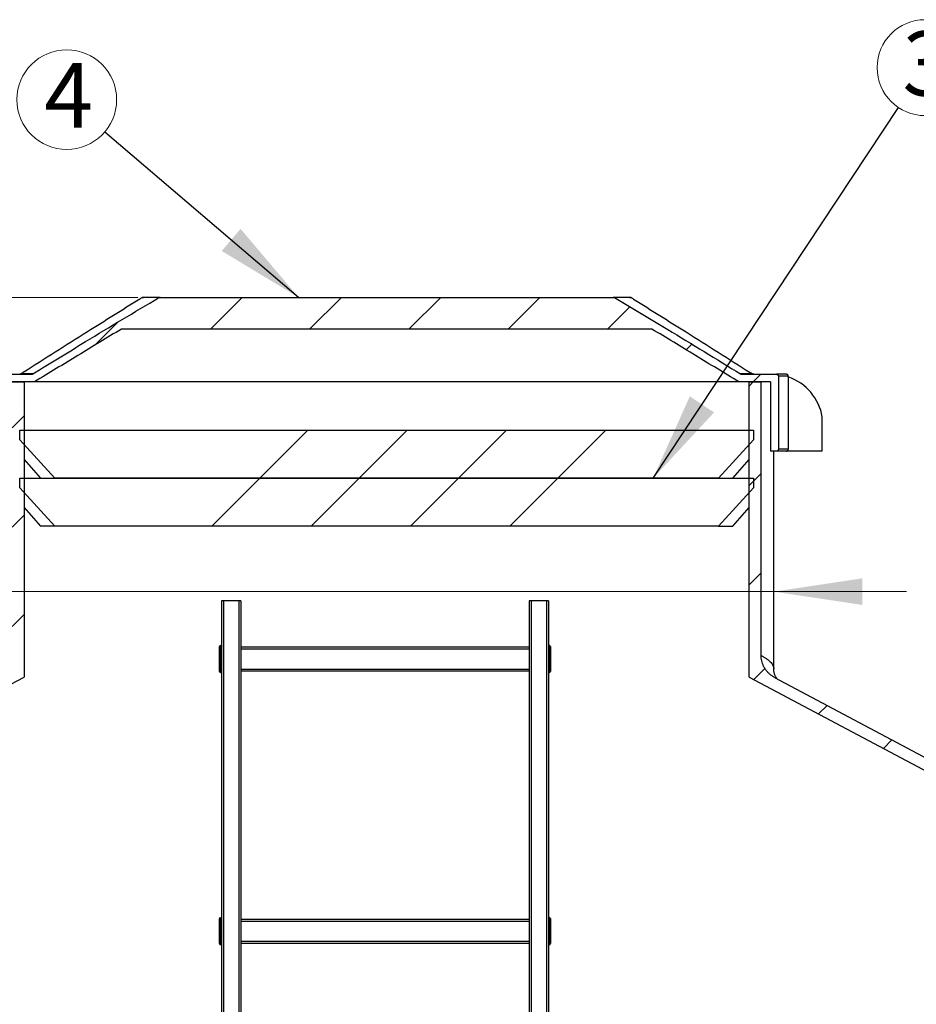
# Model space of a CAD drawing. Units: millimetres. Extents: x 50 to 2050, y 50 to 1435.
# Drawn here: x 461 to 664, y 1070 to 1292 of the extents above; entities that cross this region are included whole.
import ezdxf

# ---------------------------------------------------------------- set-up
doc = ezdxf.new("R2010")
doc.units = ezdxf.units.MM
doc.header["$LTSCALE"] = 5
doc.linetypes.add('SLD-Solid', pattern=[0])
doc.styles.add('SLDTEXTSTYLE0', font='arial.ttf', dxfattribs={"width": 0.948})
doc.styles.get("Standard").update_dxf_attribs({"font": 'arial.ttf'})
doc.dimstyles.new('SLDDIMSTYLE1', dxfattribs={"dimtxt": 17.5, "dimasz": 20, "dimexe": 0, "dimexo": 0.0625, "dimgap": 4.375, "dimtad": 1, "dimdec": 0, "dimlfac": 4.6, "dimrnd": 1e-09, "dimzin": 12, "dimdsep": 46, "dimtxsty": 'SLDTEXTSTYLE0', "dimsah": 1, "dimcen": 0.09, "dimadec": 0, "dimazin": 3, "dimtfac": 1, "dimtdec": 3, "dimtmove": 0, "dimatfit": 0, "dimfxl": 1, "dimfrac": 2, "dimtolj": 1, "dimtzin": 12, "dimarcsym": 0})
doc.dimstyles.new('SLDDIMSTYLE2', dxfattribs={"dimtxt": 17.5, "dimasz": 20, "dimexe": 0, "dimexo": 0.0625, "dimgap": 4.375, "dimtad": 1, "dimdec": 0, "dimlfac": 4.6, "dimrnd": 1e-09, "dimzin": 12, "dimdsep": 46, "dimtxsty": 'SLDTEXTSTYLE0', "dimsah": 1, "dimcen": 0.09, "dimadec": 0, "dimazin": 3, "dimtfac": 1, "dimtdec": 3, "dimtofl": 0, "dimtmove": 0, "dimatfit": 3, "dimfxl": 1, "dimfrac": 2, "dimtolj": 1, "dimtzin": 12, "dimarcsym": 0})
doc.dimstyles.new('SLDDIMSTYLE3', dxfattribs={"dimtxt": 0.18, "dimasz": 20, "dimexe": 0, "dimexo": 0.0625, "dimgap": 0, "dimtad": 0, "dimtih": 1, "dimtoh": 1, "dimdec": 0, "dimrnd": 1e-09, "dimzin": 0, "dimdsep": 46, "dimtxsty": 'Standard', "dimsah": 1, "dimcen": 0.09, "dimadec": 0, "dimazin": 0, "dimtfac": 20, "dimtdec": 0, "dimtofl": 0, "dimtmove": 0, "dimatfit": 3, "dimfxl": 1, "dimfrac": 2, "dimtolj": 1, "dimtzin": 0, "dimarcsym": 0})

# ---------------------------------------------------------------- blocks, each defined once
blk = doc.blocks.new('_D_1')
at = {"color": 7, "linetype": 'SLD-Solid', "lineweight": 0, "transparency": 16777216}
for p, q in [((456.5, 1163.22), (369.13, 1163.22)), ((631.52, 1163.22), (456.5, 1163.22)), ((631.52, 1163.22), (661.52, 1163.22))]:
    blk.add_line(p, q, dxfattribs=at)
at = {"color": 7, "linetype": 'SLD-Solid', "lineweight": 18, "transparency": 16777216}
for points in [[(456.5, 1163.22), (436.5, 1166.22), (436.5, 1160.22)], [(631.52, 1163.22), (651.52, 1160.22), (651.52, 1166.22)]]:
    blk.add_solid(points, dxfattribs=at)
at = {"color": 7, "linetype": 'SLD-Solid', "lineweight": 18, "transparency": 16777216, "char_height": 17.5, "attachment_point": 1, "style": 'SLDTEXTSTYLE0'}
for s, insert in [('%%c', (369.13, 1185.78)), ('805', (394.65, 1185.83))]:
    blk.add_mtext(s, dxfattribs=dict(at, insert=insert))
blk = doc.blocks.new('_D_2')
at = {"color": 7, "linetype": 'SLD-Solid', "lineweight": 0, "transparency": 16777216}
for p, q in [((487.78, 1229.74), (275.51, 1229.74)), ((280.51, 1229.74), (280.51, 562.78)), ((327.51, 562.78), (275.51, 562.78))]:
    blk.add_line(p, q, dxfattribs=at)
at = {"color": 7, "linetype": 'SLD-Solid', "lineweight": 18, "transparency": 16777216}
for points in [[(280.51, 1229.74), (277.51, 1209.74), (283.51, 1209.74)], [(280.51, 562.78), (283.51, 582.78), (277.51, 582.78)]]:
    blk.add_solid(points, dxfattribs=at)
at = {"color": 7, "linetype": 'SLD-Solid', "lineweight": 18, "transparency": 16777216, "insert": (257.95, 869.52), "char_height": 17.5, "attachment_point": 1, "rotation": 90, "style": 'SLDTEXTSTYLE0'}
blk.add_mtext('3100', dxfattribs=at)
blk = doc.blocks.new('SW_NOTE_0_1')
at = {"color": 0, "linetype": 'SLD-Solid', "lineweight": 0}
blk.add_circle((-8.58, 7.32), 11.27, dxfattribs=at)
at = {"color": 0, "linetype": 'Continuous', "lineweight": 0, "insert": (-8.18, 15.57), "char_height": 14.55, "attachment_point": 2, "style": 'SLDTEXTSTYLE0'}
blk.add_mtext('4', dxfattribs=at)
blk = doc.blocks.new('SW_NOTE_0_2')
at = {"color": 0, "linetype": 'SLD-Solid', "lineweight": 0}
blk.add_circle((5.99, 9.04), 10.84, dxfattribs=at)
at = {"color": 0, "linetype": 'Continuous', "lineweight": 0, "insert": (6.39, 17.26), "char_height": 14.55, "attachment_point": 2, "style": 'SLDTEXTSTYLE0'}
blk.add_mtext('3', dxfattribs=at)

msp = doc.modelspace()

# ---------------------------------------------------------------- hatches: boundary and pattern name
at = {"linetype": 'SLD-Solid', "lineweight": 18}
h = msp.add_hatch(dxfattribs=at)
h.set_pattern_fill('ANSI31', scale=5, style=0)
edge = h.paths.add_edge_path(flags=0)
edge.add_spline(control_points=[(624.27, 1212.35), (624.25, 1212.35), (624.23, 1212.35), (624.21, 1212.35), (624.18, 1212.35), (624.16, 1212.36), (624.14, 1212.36), (624.1, 1212.38), (624.06, 1212.39), (624.03, 1212.42)], knot_values=[0, 0, 0, 0, 0.000298, 0.000298, 0.000298, 0.000591, 0.000591, 0.000591, 0.001179, 0.001179, 0.001179, 0.001179], weights=[1, 1, 1, 1, 1, 1, 1, 1, 1, 1], degree=3, periodic=0)
edge.add_spline(control_points=[(624.03, 1212.42), (621.29, 1214.11), (618.54, 1215.79), (615.79, 1217.47), (613.05, 1219.15), (610.29, 1220.83), (607.54, 1222.49), (603.54, 1224.91), (599.53, 1227.3), (595.5, 1229.67)], knot_values=[0, 0, 0, 0, 0.044443, 0.044443, 0.044443, 0.088886, 0.088886, 0.088886, 0.153346, 0.153346, 0.153346, 0.153346], weights=[1, 1, 1, 1, 1, 1, 1, 1, 1, 1], degree=3, periodic=0)
edge.add_spline(control_points=[(595.5, 1229.67), (595.48, 1229.69), (595.45, 1229.7), (595.42, 1229.71), (595.39, 1229.72), (595.36, 1229.73), (595.33, 1229.73), (595.31, 1229.74), (595.28, 1229.74), (595.25, 1229.74)], knot_values=[0, 0, 0, 0, 0.000425, 0.000425, 0.000425, 0.000837, 0.000837, 0.000837, 0.001229, 0.001229, 0.001229, 0.001229], weights=[1, 1, 1, 1, 1, 1, 1, 1, 1, 1], degree=3, periodic=0)
edge.add_line((595.25, 1229.74), (492.78, 1229.74))
edge.add_spline(control_points=[(492.78, 1229.74), (492.74, 1229.74), (492.71, 1229.74), (492.68, 1229.73), (492.65, 1229.72), (492.62, 1229.72), (492.59, 1229.71), (492.57, 1229.7), (492.54, 1229.68), (492.52, 1229.67)], knot_values=[0, 0, 0, 0, 0.000433, 0.000433, 0.000433, 0.000852, 0.000852, 0.000852, 0.001229, 0.001229, 0.001229, 0.001229], weights=[1, 1, 1, 1, 1, 1, 1, 1, 1, 1], degree=3, periodic=0)
edge.add_spline(control_points=[(492.52, 1229.67), (489.74, 1228.04), (486.98, 1226.39), (484.21, 1224.73), (481.45, 1223.08), (478.7, 1221.41), (475.95, 1219.74), (471.95, 1217.31), (467.97, 1214.87), (464, 1212.42)], knot_values=[0, 0, 0, 0, 0.044445, 0.044445, 0.044445, 0.088887, 0.088887, 0.088887, 0.153345, 0.153345, 0.153345, 0.153345], weights=[1, 1, 1, 1, 1, 1, 1, 1, 1, 1], degree=3, periodic=0)
edge.add_spline(control_points=[(464, 1212.42), (463.97, 1212.4), (463.94, 1212.38), (463.91, 1212.37), (463.88, 1212.36), (463.86, 1212.36), (463.83, 1212.35), (463.81, 1212.35), (463.78, 1212.35), (463.75, 1212.35)], knot_values=[0, 0, 0, 0, 0.000464, 0.000464, 0.000464, 0.000818, 0.000818, 0.000818, 0.001174, 0.001174, 0.001174, 0.001174], weights=[1, 1, 1, 1, 1, 1, 1, 1, 1, 1], degree=3, periodic=0)
edge.add_line((463.75, 1212.35), (455.9, 1212.35))
edge.add_spline(control_points=[(455.9, 1212.35), (455.87, 1212.35), (455.83, 1212.34), (455.79, 1212.33), (455.74, 1212.32), (455.7, 1212.3), (455.66, 1212.27), (455.62, 1212.25), (455.58, 1212.22), (455.55, 1212.18), (455.52, 1212.14), (455.5, 1212.1), (455.48, 1212.05), (455.46, 1212.01), (455.46, 1211.96), (455.46, 1211.91)], knot_values=[0, 0, 0, 0, 0.000516, 0.000516, 0.000516, 0.001204, 0.001204, 0.001204, 0.001872, 0.001872, 0.001872, 0.002532, 0.002532, 0.002532, 0.003193, 0.003193, 0.003193, 0.003193], weights=[1, 1, 1, 1, 1, 1, 1, 1, 1, 1, 1, 1, 1, 1, 1, 1], degree=3, periodic=0)
edge.add_line((455.46, 1211.91), (455.46, 1195.39))
edge.add_spline(control_points=[(455.46, 1195.39), (455.46, 1195.36), (455.46, 1195.34), (455.46, 1195.31), (455.47, 1195.26), (455.49, 1195.21), (455.52, 1195.17), (455.54, 1195.13), (455.58, 1195.09), (455.62, 1195.06), (455.66, 1195.02), (455.7, 1195), (455.75, 1194.98), (455.8, 1194.96), (455.85, 1194.96), (455.9, 1194.96)], knot_values=[0, 0, 0, 0, 0.000382, 0.000382, 0.000382, 0.001067, 0.001067, 0.001067, 0.001773, 0.001773, 0.001773, 0.00249, 0.00249, 0.00249, 0.003206, 0.003206, 0.003206, 0.003206], weights=[1, 1, 1, 1, 1, 1, 1, 1, 1, 1, 1, 1, 1, 1, 1, 1], degree=3, periodic=0)
edge.add_line((455.9, 1194.96), (457.25, 1194.96))
edge.add_line((457.25, 1194.96), (457.25, 1210.61))
edge.add_line((457.25, 1210.61), (464.41, 1210.61))
edge.add_spline(control_points=[(464.41, 1210.61), (470.94, 1214.63), (477.48, 1218.63), (484.05, 1222.57)], knot_values=[0.206808, 0.206808, 0.206808, 0.206808, 0.312567, 0.312567, 0.312567, 0.312567], weights=[1, 1, 1, 1], degree=3, periodic=0)
edge.add_line((484.05, 1222.57), (603.98, 1222.57))
edge.add_spline(control_points=[(603.98, 1222.57), (610.55, 1218.63), (617.09, 1214.63), (623.61, 1210.61)], knot_values=[0.23164, 0.23164, 0.23164, 0.23164, 0.337374, 0.337374, 0.337374, 0.337374], weights=[1, 1, 1, 1], degree=3, periodic=0)
edge.add_line((623.61, 1210.61), (630.77, 1210.61))
edge.add_line((630.77, 1210.61), (630.77, 1194.96))
edge.add_line((630.77, 1194.96), (632.12, 1194.96))
edge.add_spline(control_points=[(632.12, 1194.96), (632.16, 1194.96), (632.2, 1194.96), (632.23, 1194.97), (632.28, 1194.98), (632.33, 1195), (632.37, 1195.03), (632.41, 1195.05), (632.45, 1195.09), (632.48, 1195.12), (632.51, 1195.16), (632.53, 1195.2), (632.54, 1195.25), (632.56, 1195.29), (632.57, 1195.34), (632.57, 1195.39)], knot_values=[0, 0, 0, 0, 0.000516, 0.000516, 0.000516, 0.001204, 0.001204, 0.001204, 0.001872, 0.001872, 0.001872, 0.002532, 0.002532, 0.002532, 0.003193, 0.003193, 0.003193, 0.003193], weights=[1, 1, 1, 1, 1, 1, 1, 1, 1, 1, 1, 1, 1, 1, 1, 1], degree=3, periodic=0)
edge.add_line((632.57, 1195.39), (632.57, 1211.91))
edge.add_spline(control_points=[(632.57, 1211.91), (632.57, 1211.94), (632.57, 1211.97), (632.56, 1211.99), (632.55, 1212.04), (632.53, 1212.09), (632.51, 1212.13), (632.48, 1212.18), (632.45, 1212.21), (632.41, 1212.25), (632.37, 1212.28), (632.32, 1212.3), (632.27, 1212.32), (632.22, 1212.34), (632.17, 1212.35), (632.12, 1212.35)], knot_values=[0, 0, 0, 0, 0.000382, 0.000382, 0.000382, 0.001067, 0.001067, 0.001067, 0.001773, 0.001773, 0.001773, 0.00249, 0.00249, 0.00249, 0.003206, 0.003206, 0.003206, 0.003206], weights=[1, 1, 1, 1, 1, 1, 1, 1, 1, 1, 1, 1, 1, 1, 1, 1], degree=3, periodic=0)
edge.add_line((632.12, 1212.35), (624.27, 1212.35))
h = msp.add_hatch(dxfattribs=at)
h.set_pattern_fill('ANSI31', scale=5, angle=3e-322, style=0)
edge = h.paths.add_edge_path(flags=0)
edge.add_arc((389.99, 1103.59), 1.74, 118.022, 181.4274, ccw=False)
edge.add_line((389.17, 1105.12), (462.07, 1143.92))
edge.add_line((462.07, 1143.92), (462.07, 1210.61))
edge.add_line((462.07, 1210.61), (459.37, 1210.61))
edge.add_line((459.37, 1210.61), (459.37, 1148.79))
edge.add_spline(control_points=[(459.37, 1148.79), (459.37, 1148.18), (459.26, 1147.55), (459.06, 1146.97), (458.85, 1146.39), (458.54, 1145.84), (458.16, 1145.35), (457.77, 1144.85), (457.28, 1144.42), (456.75, 1144.07), (456.61, 1143.98), (456.47, 1143.89), (456.32, 1143.82)], knot_values=[0, 0, 0, 0, 0.008514, 0.008514, 0.008514, 0.017012, 0.017012, 0.017012, 0.02577, 0.02577, 0.02577, 0.028057, 0.028057, 0.028057, 0.028057], weights=[1, 1, 1, 1, 1, 1, 1, 1, 1, 1, 1, 1, 1], degree=3, periodic=0)
edge.add_line((456.32, 1143.82), (387.94, 1107.43))
edge.add_arc((389.99, 1103.59), 4.35, 118.022, 149.1683)
edge.add_arc((390.9, 1085.9), 20.45, 103.1445, 231.3111)
edge.add_line((378.12, 1069.94), (367.38, 1069.94))
edge.add_line((367.38, 1069.94), (367.38, 1046.03))
edge.add_line((367.38, 1046.03), (388.15, 1046.03))
edge.add_spline(control_points=[(388.15, 1046.03), (386.16, 1039.66), (369.02, 1026.04), (399.02, 1005.17), (367.73, 983.43), (399.03, 961.69), (367.72, 939.96), (399.03, 918.22), (367.72, 896.48), (399.03, 874.74), (367.72, 853), (395.62, 833.63), (383.86, 821.5), (380.77, 816.62)], knot_values=[1.042571, 1.042571, 1.042571, 1.042571, 1.080795, 1.124267, 1.167738, 1.211209, 1.25468, 1.298152, 1.341623, 1.385094, 1.428565, 1.472037, 1.501303, 1.501303, 1.501303, 1.501303], weights=[1, 1, 1, 1, 1, 1, 1, 1, 1, 1, 1, 1, 1, 1], degree=3, periodic=0)
edge.add_arc((381.69, 816.04), 1.09, 147.6429, 270)
edge.add_line((381.69, 814.96), (391.19, 814.96))
edge.add_line((391.19, 814.96), (391.19, 804.09))
edge.add_line((391.19, 804.09), (390.1, 804.09))
edge.add_line((390.1, 804.09), (390.1, 769.3))
edge.add_line((390.1, 769.3), (391.19, 769.3))
edge.add_line((391.19, 769.3), (391.19, 758.43))
edge.add_line((391.19, 758.43), (383.15, 758.43))
edge.add_arc((383.15, 757.35), 1.09, 90, 215.1705)
edge.add_spline(control_points=[(382.26, 756.72), (385.18, 752.58), (391.8, 744.53), (385.58, 736.48), (382.79, 732.56)], knot_values=[1.621091, 1.621091, 1.621091, 1.621091, 1.645922, 1.669396, 1.669396, 1.669396, 1.669396], weights=[1, 1, 1, 1, 1], degree=3, periodic=0)
edge.add_line((382.79, 732.56), (386, 732.56))
edge.add_spline(control_points=[(386, 732.56), (386.01, 732.58), (386.02, 732.6), (386.03, 732.61), (387.37, 734.48), (388.69, 736.38), (389.69, 738.44), (390.33, 739.75), (390.83, 741.14), (391.06, 742.57), (391.26, 743.79), (391.24, 745.06), (391.01, 746.27), (390.71, 747.9), (390.06, 749.46), (389.28, 750.92), (388.36, 752.63), (387.24, 754.24), (386.11, 755.83)], knot_values=[0.153581, 0.153581, 0.153581, 0.153581, 0.153861, 0.153861, 0.153861, 0.185551, 0.185551, 0.185551, 0.205596, 0.205596, 0.205596, 0.222739, 0.222739, 0.222739, 0.245676, 0.245676, 0.245676, 0.272593, 0.272593, 0.272593, 0.272593], weights=[1, 1, 1, 1, 1, 1, 1, 1, 1, 1, 1, 1, 1, 1, 1, 1, 1, 1, 1], degree=3, periodic=0)
edge.add_line((386.11, 755.83), (393.79, 755.83))
edge.add_line((393.79, 755.83), (393.79, 771.91))
edge.add_line((393.79, 771.91), (392.71, 771.91))
edge.add_line((392.71, 771.91), (392.71, 801.48))
edge.add_line((392.71, 801.48), (393.79, 801.48))
edge.add_line((393.79, 801.48), (393.79, 817.56))
edge.add_line((393.79, 817.56), (384.56, 817.56))
edge.add_spline(control_points=[(384.56, 817.56), (385.91, 819.47), (387.32, 821.33), (388.53, 823.33), (389.38, 824.71), (390.13, 826.18), (390.62, 827.73), (391.01, 828.94), (391.23, 830.23), (391.2, 831.5), (391.17, 832.78), (390.89, 834.05), (390.47, 835.25), (389.48, 838.05), (387.73, 840.54), (386, 842.95), (384.47, 845.08), (382.85, 847.17), (381.71, 849.53), (381.27, 850.46), (380.9, 851.45), (380.79, 852.47), (380.72, 853.22), (380.82, 853.99), (381.03, 854.71), (381.48, 856.28), (382.33, 857.73), (383.23, 859.09), (384.74, 861.41), (386.47, 863.58), (387.97, 865.91), (389.06, 867.59), (390.05, 869.37), (390.65, 871.29), (391.03, 872.51), (391.24, 873.81), (391.2, 875.09), (391.15, 876.37), (390.86, 877.65), (390.42, 878.86), (389.61, 881.08), (388.32, 883.12), (386.97, 885.06), (385.8, 886.74), (384.56, 888.37), (383.42, 890.08), (382.55, 891.39), (381.72, 892.76), (381.2, 894.24), (380.94, 894.97), (380.76, 895.76), (380.77, 896.54), (380.78, 897.33), (380.97, 898.12), (381.25, 898.85), (382.22, 901.5), (384.02, 903.77), (385.66, 906.06), (387.13, 908.09), (388.6, 910.15), (389.7, 912.4), (390.32, 913.68), (390.82, 915.04), (391.05, 916.44), (391.29, 917.87), (391.22, 919.36), (390.9, 920.76), (390.49, 922.5), (389.71, 924.15), (388.81, 925.69), (387.33, 928.22), (385.49, 930.53), (383.83, 932.96), (383.12, 933.99), (382.43, 935.05), (381.87, 936.18), (381.43, 937.04), (381.05, 937.95), (380.87, 938.91), (380.74, 939.58), (380.74, 940.29), (380.86, 940.96), (381.04, 941.96), (381.44, 942.91), (381.9, 943.8), (383.99, 947.87), (387.28, 951.24), (389.4, 955.29), (390.2, 956.81), (390.84, 958.46), (391.09, 960.16), (391.27, 961.42), (391.22, 962.74), (390.95, 963.99), (390.59, 965.69), (389.86, 967.31), (389.01, 968.82), (387.65, 971.22), (385.95, 973.42), (384.36, 975.67), (383.39, 977.05), (382.44, 978.45), (381.71, 979.96), (381.35, 980.71), (381.05, 981.5), (380.88, 982.32), (380.75, 982.96), (380.73, 983.64), (380.83, 984.28), (380.98, 985.21), (381.33, 986.12), (381.74, 986.96), (383.54, 990.67), (386.42, 993.75), (388.55, 997.28), (389.4, 998.67), (390.15, 1000.13), (390.63, 1001.69), (391.02, 1002.9), (391.23, 1004.18), (391.2, 1005.45), (391.16, 1006.73), (390.89, 1008), (390.46, 1009.2), (389.45, 1012.02), (387.68, 1014.53), (385.93, 1016.96), (384.52, 1018.93), (383.04, 1020.88), (381.93, 1023.03), (381.48, 1023.89), (381.09, 1024.8), (380.9, 1025.75), (380.76, 1026.42), (380.73, 1027.13), (380.84, 1027.8), (380.99, 1028.75), (381.35, 1029.67), (381.77, 1030.54), (383.66, 1034.39), (386.69, 1037.59), (388.84, 1041.3), (389.67, 1042.72), (390.39, 1044.24), (390.81, 1045.83), (391.05, 1046.74), (391.19, 1047.69), (391.2, 1048.64)], knot_values=[0.590416, 0.590416, 0.590416, 0.590416, 0.621832, 0.621832, 0.621832, 0.643817, 0.643817, 0.643817, 0.661075, 0.661075, 0.661075, 0.67835, 0.67835, 0.67835, 0.718817, 0.718817, 0.718817, 0.754399, 0.754399, 0.754399, 0.768391, 0.768391, 0.768391, 0.778632, 0.778632, 0.778632, 0.800946, 0.800946, 0.800946, 0.838512, 0.838512, 0.838512, 0.865871, 0.865871, 0.865871, 0.883355, 0.883355, 0.883355, 0.900839, 0.900839, 0.900839, 0.933144, 0.933144, 0.933144, 0.961003, 0.961003, 0.961003, 0.982433, 0.982433, 0.982433, 0.993106, 0.993106, 0.993106, 1.003834, 1.003834, 1.003834, 1.042585, 1.042585, 1.042585, 1.076945, 1.076945, 1.076945, 1.096529, 1.096529, 1.096529, 1.116508, 1.116508, 1.116508, 1.141114, 1.141114, 1.141114, 1.181419, 1.181419, 1.181419, 1.198709, 1.198709, 1.198709, 1.212077, 1.212077, 1.212077, 1.221582, 1.221582, 1.221582, 1.235503, 1.235503, 1.235503, 1.298524, 1.298524, 1.298524, 1.322361, 1.322361, 1.322361, 1.340074, 1.340074, 1.340074, 1.364125, 1.364125, 1.364125, 1.402115, 1.402115, 1.402115, 1.425312, 1.425312, 1.425312, 1.436791, 1.436791, 1.436791, 1.445878, 1.445878, 1.445878, 1.458941, 1.458941, 1.458941, 1.516034, 1.516034, 1.516034, 1.538662, 1.538662, 1.538662, 1.556398, 1.556398, 1.556398, 1.574145, 1.574145, 1.574145, 1.616187, 1.616187, 1.616187, 1.650071, 1.650071, 1.650071, 1.663649, 1.663649, 1.663649, 1.673248, 1.673248, 1.673248, 1.686759, 1.686759, 1.686759, 1.746901, 1.746901, 1.746901, 1.770076, 1.770076, 1.770076, 1.783397, 1.783397, 1.783397, 1.783397], weights=[1, 1, 1, 1, 1, 1, 1, 1, 1, 1, 1, 1, 1, 1, 1, 1, 1, 1, 1, 1, 1, 1, 1, 1, 1, 1, 1, 1, 1, 1, 1, 1, 1, 1, 1, 1, 1, 1, 1, 1, 1, 1, 1, 1, 1, 1, 1, 1, 1, 1, 1, 1, 1, 1, 1, 1, 1, 1, 1, 1, 1, 1, 1, 1, 1, 1, 1, 1, 1, 1, 1, 1, 1, 1, 1, 1, 1, 1, 1, 1, 1, 1, 1, 1, 1, 1, 1, 1, 1, 1, 1, 1, 1, 1, 1, 1, 1, 1, 1, 1, 1, 1, 1, 1, 1, 1, 1, 1, 1, 1, 1, 1, 1, 1, 1, 1, 1, 1, 1, 1, 1, 1, 1, 1, 1, 1, 1, 1, 1, 1, 1, 1, 1, 1, 1, 1, 1, 1, 1, 1, 1, 1, 1, 1, 1, 1, 1, 1], degree=3, periodic=0)
edge.add_line((391.2, 1048.64), (369.99, 1048.64))
edge.add_line((369.99, 1048.64), (369.99, 1067.33))
edge.add_line((369.99, 1067.33), (381.64, 1067.33))
edge.add_spline(control_points=[(381.64, 1067.33), (381.43, 1067.79), (381.24, 1068.26), (381.09, 1068.74), (380.87, 1069.43), (380.74, 1070.17), (380.76, 1070.9), (380.77, 1071), (380.77, 1071.11), (380.78, 1071.21)], knot_values=[1.883665, 1.883665, 1.883665, 1.883665, 1.890801, 1.890801, 1.890801, 1.901207, 1.901207, 1.901207, 1.902688, 1.902688, 1.902688, 1.902688], weights=[1, 1, 1, 1, 1, 1, 1, 1, 1, 1], degree=3, periodic=0)
edge.add_arc((390.9, 1085.9), 17.84, 199.7029, 235.4392, ccw=False)
edge.add_arc((377.6, 1085.9), 6.96, 239.8435, 480.1565)
edge.add_arc((390.9, 1085.9), 17.84, 98.5603, 160.2971, ccw=False)
edge = h.paths.add_edge_path(flags=0)
edge.add_arc((377.6, 1085.9), 4.35, 0, 360)
h = msp.add_hatch(dxfattribs=at)
h.set_pattern_fill('ANSI31', scale=5, angle=3e-322, style=0)
edge = h.paths.add_edge_path(flags=0)
edge.add_line((628.65, 1210.61), (625.95, 1210.61))
edge.add_line((625.95, 1210.61), (625.95, 1143.92))
edge.add_line((625.95, 1143.92), (698.86, 1105.12))
edge.add_arc((698.04, 1103.59), 1.74, -1.4274, 61.978, ccw=False)
edge.add_arc((697.12, 1085.9), 17.84, 19.7029, 81.4397, ccw=False)
edge.add_arc((710.42, 1085.9), 6.96, 59.8435, 300.1565)
edge.add_arc((697.12, 1085.9), 17.84, 304.5608, 340.2971, ccw=False)
edge.add_spline(control_points=[(707.24, 1071.21), (707.28, 1070.8), (707.27, 1070.37), (707.21, 1069.96), (707.09, 1069.05), (706.77, 1068.17), (706.39, 1067.33)], knot_values=[0.158634, 0.158634, 0.158634, 0.158634, 0.164342, 0.164342, 0.164342, 0.176975, 0.176975, 0.176975, 0.176975], weights=[1, 1, 1, 1, 1, 1, 1], degree=3, periodic=0)
edge.add_line((706.39, 1067.33), (718.03, 1067.33))
edge.add_line((718.03, 1067.33), (718.03, 1048.64))
edge.add_line((718.03, 1048.64), (696.82, 1048.64))
edge.add_spline(control_points=[(696.82, 1048.64), (696.83, 1047.43), (697.07, 1046.22), (697.44, 1045.07), (698.27, 1042.53), (699.77, 1040.23), (701.3, 1038.04), (702.51, 1036.32), (703.78, 1034.64), (704.91, 1032.88), (705.6, 1031.8), (706.25, 1030.69), (706.71, 1029.49), (706.98, 1028.8), (707.19, 1028.06), (707.24, 1027.32), (707.3, 1026.57), (707.17, 1025.79), (706.95, 1025.07), (706.45, 1023.41), (705.51, 1021.9), (704.55, 1020.45), (703, 1018.13), (701.26, 1015.94), (699.78, 1013.59), (698.79, 1012.01), (697.9, 1010.35), (697.36, 1008.57), (696.99, 1007.36), (696.78, 1006.07), (696.83, 1004.8), (696.88, 1003.52), (697.17, 1002.25), (697.6, 1001.06), (698.42, 998.82), (699.72, 996.78), (701.07, 994.83), (702.23, 993.17), (703.46, 991.55), (704.58, 989.86), (705.48, 988.52), (706.34, 987.11), (706.86, 985.59), (707.12, 984.84), (707.29, 984.03), (707.25, 983.24), (707.22, 982.44), (707.01, 981.65), (706.72, 980.91), (705.58, 977.95), (703.49, 975.44), (701.65, 972.86), (699.83, 970.31), (698.01, 967.6), (697.21, 964.57), (696.84, 963.17), (696.73, 961.67), (696.93, 960.24), (697.12, 958.81), (697.6, 957.42), (698.21, 956.12), (699.48, 953.42), (701.3, 951.02), (703.03, 948.61), (704.26, 946.89), (705.51, 945.16), (706.4, 943.24), (706.77, 942.43), (707.09, 941.57), (707.21, 940.69), (707.3, 940), (707.25, 939.29), (707.09, 938.62), (706.84, 937.52), (706.35, 936.48), (705.8, 935.5), (703.21, 930.87), (699.14, 926.97), (697.46, 921.94), (697.05, 920.7), (696.81, 919.38), (696.82, 918.08), (696.84, 916.77), (697.12, 915.46), (697.56, 914.22), (698.55, 911.43), (700.29, 908.94), (702.02, 906.54), (703.56, 904.39), (705.2, 902.29), (706.33, 899.91), (706.78, 898.97), (707.15, 897.97), (707.24, 896.94), (707.3, 896.18), (707.19, 895.4), (706.97, 894.67), (706.48, 893.02), (705.56, 891.52), (704.61, 890.09), (703.09, 887.8), (701.38, 885.64), (699.9, 883.33), (698.86, 881.7), (697.92, 879.97), (697.36, 878.13), (696.98, 876.91), (696.78, 875.61), (696.83, 874.34), (696.88, 873.07), (697.17, 871.79), (697.61, 870.59), (699.3, 865.99), (702.89, 862.32), (705.41, 858.11), (705.97, 857.19), (706.48, 856.23), (706.84, 855.21), (707.07, 854.54), (707.24, 853.83), (707.26, 853.12), (707.27, 852.4), (707.13, 851.68), (706.91, 851), (706.33, 849.22), (705.3, 847.62), (704.24, 846.07), (702.31, 843.24), (700.11, 840.56), (698.55, 837.52), (697.87, 836.2), (697.31, 834.79), (697.03, 833.34), (696.79, 832.13), (696.76, 830.86), (696.95, 829.65), (697.18, 828.09), (697.75, 826.59), (698.45, 825.18), (699.81, 822.48), (701.68, 820.07), (703.43, 817.61), (703.44, 817.59), (703.45, 817.58), (703.46, 817.56)], knot_values=[0.274727, 0.274727, 0.274727, 0.274727, 0.29148, 0.29148, 0.29148, 0.328822, 0.328822, 0.328822, 0.357939, 0.357939, 0.357939, 0.375702, 0.375702, 0.375702, 0.3861, 0.3861, 0.3861, 0.396699, 0.396699, 0.396699, 0.42111, 0.42111, 0.42111, 0.460072, 0.460072, 0.460072, 0.486159, 0.486159, 0.486159, 0.504041, 0.504041, 0.504041, 0.521917, 0.521917, 0.521917, 0.555348, 0.555348, 0.555348, 0.583741, 0.583741, 0.583741, 0.606452, 0.606452, 0.606452, 0.617626, 0.617626, 0.617626, 0.6288, 0.6288, 0.6288, 0.673612, 0.673612, 0.673612, 0.718226, 0.718226, 0.718226, 0.738618, 0.738618, 0.738618, 0.758771, 0.758771, 0.758771, 0.800358, 0.800358, 0.800358, 0.829893, 0.829893, 0.829893, 0.842411, 0.842411, 0.842411, 0.85211, 0.85211, 0.85211, 0.867878, 0.867878, 0.867878, 0.941855, 0.941855, 0.941855, 0.959785, 0.959785, 0.959785, 0.977757, 0.977757, 0.977757, 1.018684, 1.018684, 1.018684, 1.054963, 1.054963, 1.054963, 1.069227, 1.069227, 1.069227, 1.079748, 1.079748, 1.079748, 1.103471, 1.103471, 1.103471, 1.141244, 1.141244, 1.141244, 1.167902, 1.167902, 1.167902, 1.185519, 1.185519, 1.185519, 1.203128, 1.203128, 1.203128, 1.271586, 1.271586, 1.271586, 1.286685, 1.286685, 1.286685, 1.296659, 1.296659, 1.296659, 1.306736, 1.306736, 1.306736, 1.333153, 1.333153, 1.333153, 1.381388, 1.381388, 1.381388, 1.402286, 1.402286, 1.402286, 1.419666, 1.419666, 1.419666, 1.441859, 1.441859, 1.441859, 1.484426, 1.484426, 1.484426, 1.484678, 1.484678, 1.484678, 1.484678], weights=[1, 1, 1, 1, 1, 1, 1, 1, 1, 1, 1, 1, 1, 1, 1, 1, 1, 1, 1, 1, 1, 1, 1, 1, 1, 1, 1, 1, 1, 1, 1, 1, 1, 1, 1, 1, 1, 1, 1, 1, 1, 1, 1, 1, 1, 1, 1, 1, 1, 1, 1, 1, 1, 1, 1, 1, 1, 1, 1, 1, 1, 1, 1, 1, 1, 1, 1, 1, 1, 1, 1, 1, 1, 1, 1, 1, 1, 1, 1, 1, 1, 1, 1, 1, 1, 1, 1, 1, 1, 1, 1, 1, 1, 1, 1, 1, 1, 1, 1, 1, 1, 1, 1, 1, 1, 1, 1, 1, 1, 1, 1, 1, 1, 1, 1, 1, 1, 1, 1, 1, 1, 1, 1, 1, 1, 1, 1, 1, 1, 1, 1, 1, 1, 1, 1, 1, 1, 1, 1, 1, 1, 1, 1, 1, 1], degree=3, periodic=0)
edge.add_line((703.46, 817.56), (694.23, 817.56))
edge.add_line((694.23, 817.56), (694.23, 801.48))
edge.add_line((694.23, 801.48), (695.32, 801.48))
edge.add_line((695.32, 801.48), (695.32, 771.91))
edge.add_line((695.32, 771.91), (694.23, 771.91))
edge.add_line((694.23, 771.91), (694.23, 755.83))
edge.add_line((694.23, 755.83), (701.92, 755.83))
edge.add_spline(control_points=[(701.92, 755.83), (701.24, 754.88), (700.57, 753.92), (699.94, 752.94), (698.93, 751.37), (698.02, 749.7), (697.44, 747.93), (697.04, 746.71), (696.81, 745.41), (696.82, 744.13), (696.84, 742.85), (697.11, 741.55), (697.54, 740.34), (698.5, 737.58), (700.2, 735.12), (701.9, 732.74), (701.94, 732.68), (701.98, 732.62), (702.03, 732.56)], knot_values=[1.813014, 1.813014, 1.813014, 1.813014, 1.829433, 1.829433, 1.829433, 1.855867, 1.855867, 1.855867, 1.874038, 1.874038, 1.874038, 1.892242, 1.892242, 1.892242, 1.933874, 1.933874, 1.933874, 1.934894, 1.934894, 1.934894, 1.934894], weights=[1, 1, 1, 1, 1, 1, 1, 1, 1, 1, 1, 1, 1, 1, 1, 1, 1, 1, 1], degree=3, periodic=0)
edge.add_line((702.03, 732.56), (705.24, 732.56))
edge.add_spline(control_points=[(705.24, 732.56), (702.44, 736.48), (696.23, 744.53), (702.85, 752.58), (705.77, 756.72)], knot_values=[0.194043, 0.194043, 0.194043, 0.194043, 0.217518, 0.242348, 0.242348, 0.242348, 0.242348], weights=[1, 1, 1, 1, 1], degree=3, periodic=0)
edge.add_arc((704.88, 757.35), 1.09, 324.8295, 450)
edge.add_line((704.88, 758.43), (696.84, 758.43))
edge.add_line((696.84, 758.43), (696.84, 769.3))
edge.add_line((696.84, 769.3), (697.93, 769.3))
edge.add_line((697.93, 769.3), (697.93, 804.09))
edge.add_line((697.93, 804.09), (696.84, 804.09))
edge.add_line((696.84, 804.09), (696.84, 814.96))
edge.add_line((696.84, 814.96), (706.33, 814.96))
edge.add_arc((706.33, 816.04), 1.09, 270, 392.3571)
edge.add_spline(control_points=[(707.25, 816.62), (704.16, 821.5), (692.41, 833.63), (720.3, 853), (689, 874.74), (720.3, 896.48), (689, 918.22), (720.3, 939.96), (689, 961.69), (720.3, 983.43), (689.01, 1005.17), (719.01, 1026.04), (701.86, 1039.66), (699.87, 1046.03)], knot_values=[0.362136, 0.362136, 0.362136, 0.362136, 0.391403, 0.434874, 0.478345, 0.521816, 0.565288, 0.608759, 0.65223, 0.695701, 0.739173, 0.782644, 0.820868, 0.820868, 0.820868, 0.820868], weights=[1, 1, 1, 1, 1, 1, 1, 1, 1, 1, 1, 1, 1, 1], degree=3, periodic=0)
edge.add_line((699.87, 1046.03), (720.64, 1046.03))
edge.add_line((720.64, 1046.03), (720.64, 1069.94))
edge.add_line((720.64, 1069.94), (709.9, 1069.94))
edge.add_arc((697.12, 1085.9), 20.45, 308.6889, 436.8555)
edge.add_arc((698.04, 1103.59), 4.35, 30.8317, 61.978)
edge.add_line((700.08, 1107.43), (631.71, 1143.82))
edge.add_spline(control_points=[(631.71, 1143.82), (631.13, 1144.12), (630.6, 1144.53), (630.16, 1145.01), (629.71, 1145.49), (629.35, 1146.05), (629.09, 1146.66), (628.84, 1147.25), (628.69, 1147.89), (628.66, 1148.53), (628.65, 1148.62), (628.65, 1148.71), (628.65, 1148.79)], knot_values=[0, 0, 0, 0, 0.009007, 0.009007, 0.009007, 0.018024, 0.018024, 0.018024, 0.026877, 0.026877, 0.026877, 0.028078, 0.028078, 0.028078, 0.028078], weights=[1, 1, 1, 1, 1, 1, 1, 1, 1, 1, 1, 1, 1], degree=3, periodic=0)
edge.add_line((628.65, 1148.79), (628.65, 1210.61))
edge = h.paths.add_edge_path(flags=0)
edge.add_arc((710.42, 1085.9), 4.35, 0, 360)
h = msp.add_hatch(dxfattribs=at)
h.set_pattern_fill('ANSI34', scale=5, style=0)
edge = h.paths.add_edge_path(flags=0)
edge.add_line((626.95, 1199.74), (461.07, 1199.74))
edge.add_line((461.07, 1199.74), (461.07, 1197.56))
edge.add_spline(control_points=[(461.07, 1197.56), (463.7, 1194.66), (466.33, 1191.76), (468.97, 1188.87)], knot_values=[0.635283, 0.635283, 0.635283, 0.635283, 0.689347, 0.689347, 0.689347, 0.689347], weights=[1, 1, 1, 1], degree=3, periodic=0)
edge.add_line((468.97, 1188.87), (619.05, 1188.87))
edge.add_spline(control_points=[(619.05, 1188.87), (621.69, 1191.76), (624.32, 1194.66), (626.95, 1197.56)], knot_values=[1.612392, 1.612392, 1.612392, 1.612392, 1.666647, 1.666647, 1.666647, 1.666647], weights=[1, 1, 1, 1], degree=3, periodic=0)
edge.add_line((626.95, 1197.56), (626.95, 1199.74))
h = msp.add_hatch(dxfattribs=at)
h.set_pattern_fill('ANSI34', scale=5, style=0)
edge = h.paths.add_edge_path(flags=0)
edge.add_line((626.95, 1188.87), (461.07, 1188.87))
edge.add_line((461.07, 1188.87), (461.07, 1186.69))
edge.add_spline(control_points=[(461.07, 1186.69), (463.7, 1183.79), (466.33, 1180.89), (468.97, 1178)], knot_values=[0.635283, 0.635283, 0.635283, 0.635283, 0.689347, 0.689347, 0.689347, 0.689347], weights=[1, 1, 1, 1], degree=3, periodic=0)
edge.add_line((468.97, 1178), (619.05, 1178))
edge.add_spline(control_points=[(619.05, 1178), (621.69, 1180.89), (624.32, 1183.79), (626.95, 1186.69)], knot_values=[1.612392, 1.612392, 1.612392, 1.612392, 1.666647, 1.666647, 1.666647, 1.666647], weights=[1, 1, 1, 1], degree=3, periodic=0)
edge.add_line((626.95, 1186.69), (626.95, 1188.87))

# ---------------------------------------------------------------- linework, layer by layer
at = {"color": 7, "linetype": 'SLD-Solid', "lineweight": 25}
for p, q in [((488.74, 1229.67), (489.02, 1229.74)), ((492.78, 1229.74), (595.25, 1229.74)), ((599.01, 1229.74), (599.29, 1229.67)), ((603.98, 1222.57), (484.05, 1222.57)), ((455.9, 1212.35), (463.75, 1212.35)), ((464, 1212.42), (461.3, 1212.42)), ((626.72, 1212.42), (624.03, 1212.42)), ((624.27, 1212.35), (632.12, 1212.35)), ((634.79, 1211.91), (632.57, 1211.91)), ((632.57, 1211.91), (632.57, 1195.39)), ((634.79, 1211.73), (634.79, 1211.91)), ((634.79, 1211.73), (634.79, 1195.39)), ((635.32, 1211.54), (635.32, 1211.54)), ((464.41, 1210.61), (457.25, 1210.61)), ((459.37, 1210.61), (462.07, 1210.61)), ((462.07, 1210.61), (462.07, 1143.92)), ((623.61, 1210.61), (464.41, 1210.61)), ((630.77, 1210.61), (623.61, 1210.61)), ((625.95, 1143.92), (625.95, 1210.61)), ((625.95, 1210.61), (628.65, 1210.61)), ((628.65, 1148.79), (628.65, 1210.61)), ((630.77, 1210.61), (630.77, 1194.96)), ((642.49, 1194.96), (642.49, 1202.67)), ((461.07, 1197.56), (461.07, 1199.74)), ((461.07, 1199.74), (626.95, 1199.74)), ((626.95, 1199.74), (626.95, 1197.56)), ((468.97, 1188.87), (461.07, 1197.56)), ((626.95, 1197.56), (619.05, 1188.87)), ((634.79, 1195.39), (632.57, 1195.39)), ((462.07, 1193.07), (465.75, 1188.87)), ((622.27, 1188.87), (625.95, 1193.07)), ((632.12, 1194.96), (630.77, 1194.96)), ((631.52, 1145.78), (631.52, 1194.96)), ((642.49, 1194.96), (634.35, 1194.96)), ((461.07, 1186.69), (461.07, 1188.87)), ((461.07, 1188.87), (626.95, 1188.87)), ((619.05, 1188.87), (468.97, 1188.87)), ((626.95, 1188.87), (626.95, 1186.69)), ((468.97, 1178), (461.07, 1186.69)), ((626.95, 1186.69), (619.05, 1178)), ((462.07, 1182.2), (465.75, 1178)), ((622.27, 1178), (625.95, 1182.2)), ((468.97, 1178), (465.75, 1178)), ((619.05, 1178), (468.97, 1178)), ((619.05, 1178), (622.27, 1178)), ((506.66, 1161.15), (506.66, 778.48)), ((507.09, 1161.15), (506.66, 1161.15)), ((510.57, 1161.15), (507.09, 1161.15)), ((511.01, 1161.15), (510.57, 1161.15)), ((511.01, 1161.15), (511.01, 778.8)), ((576.23, 1161.15), (576.23, 732.56)), ((576.66, 1161.15), (576.23, 1161.15)), ((580.14, 1161.15), (576.66, 1161.15)), ((580.57, 1161.15), (580.14, 1161.15)), ((580.57, 1161.15), (580.57, 732.56)), ((506.23, 1150.28), (506.23, 1150.83)), ((506.44, 1151.04), (506.44, 1150.28)), ((506.44, 1151.04), (506.66, 1151.04)), ((511.01, 1150.72), (576.23, 1150.72)), ((580.79, 1151.04), (580.57, 1151.04)), ((580.79, 1150.28), (580.79, 1151.04)), ((581.01, 1150.83), (581.01, 1150.28)), ((506.23, 1145.72), (506.23, 1150.28)), ((506.44, 1150.28), (506.23, 1150.28)), ((506.44, 1150.28), (506.44, 1145.72)), ((506.44, 1150.28), (506.66, 1150.28)), ((580.79, 1150.28), (580.57, 1150.28)), ((580.79, 1145.72), (580.79, 1150.28)), ((580.79, 1150.28), (581.01, 1150.28)), ((581.01, 1150.28), (581.01, 1145.72)), ((506.23, 1145.72), (506.44, 1145.72)), ((506.23, 1145.17), (506.23, 1145.72)), ((506.44, 1145.72), (506.44, 1144.96)), ((506.44, 1145.72), (506.66, 1145.72)), ((506.44, 1144.96), (506.66, 1144.96)), ((511.01, 1145.28), (576.23, 1145.28)), ((580.79, 1145.72), (580.57, 1145.72)), ((580.79, 1144.96), (580.57, 1144.96)), ((580.79, 1144.96), (580.79, 1145.72)), ((580.79, 1145.72), (581.01, 1145.72)), ((581.01, 1145.72), (581.01, 1145.17)), ((389.17, 1105.12), (462.07, 1143.92)), ((625.95, 1143.92), (698.86, 1105.12)), ((631.71, 1143.82), (700.08, 1107.43)), ((506.23, 1088.76), (506.23, 1089.3)), ((506.44, 1088.76), (506.23, 1088.76)), ((506.23, 1084.19), (506.23, 1088.76)), ((506.44, 1089.52), (506.44, 1088.76)), ((506.44, 1089.52), (506.66, 1089.52)), ((506.44, 1088.76), (506.44, 1084.19)), ((506.44, 1088.76), (506.66, 1088.76)), ((511.01, 1089.19), (576.23, 1089.19)), ((580.79, 1089.52), (580.57, 1089.52)), ((580.79, 1088.76), (580.57, 1088.76)), ((580.79, 1088.76), (580.79, 1089.52)), ((580.79, 1084.19), (580.79, 1088.76)), ((580.79, 1088.76), (581.01, 1088.76)), ((581.01, 1089.3), (581.01, 1088.76)), ((581.01, 1088.76), (581.01, 1084.19)), ((506.23, 1083.65), (506.23, 1084.19)), ((506.23, 1084.19), (506.44, 1084.19)), ((506.44, 1084.19), (506.44, 1083.43)), ((506.44, 1084.19), (506.66, 1084.19)), ((580.79, 1084.19), (580.57, 1084.19)), ((580.79, 1083.43), (580.79, 1084.19)), ((580.79, 1084.19), (581.01, 1084.19)), ((581.01, 1084.19), (581.01, 1083.65)), ((506.44, 1083.43), (506.66, 1083.43)), ((511.01, 1083.76), (576.23, 1083.76)), ((580.79, 1083.43), (580.57, 1083.43))]:
    msp.add_line(p, q, dxfattribs=at)
at = {"color": 8, "linetype": 'SLD-Solid', "lineweight": 25}
for p, q in [((507.09, 1161.15), (507.09, 778.48)), ((510.57, 1161.15), (510.57, 778.48)), ((576.66, 1161.15), (576.66, 732.56)), ((580.14, 1161.15), (580.14, 732.56)), ((511.01, 1150.28), (576.23, 1150.28)), ((511.01, 1145.72), (576.23, 1145.72)), ((511.01, 1088.76), (576.23, 1088.76)), ((511.01, 1084.19), (576.23, 1084.19))]:
    msp.add_line(p, q, dxfattribs=at)
at = {"color": 7, "linetype": 'SLD-Solid', "lineweight": 25}
for centre, radius, start, end in [((631.08, 1200.78), 11.57, 9.3982, 71.276), ((506.44, 1150.83), 0.217, 90, 180), ((580.79, 1150.83), 0.217, 0, 90), ((506.44, 1145.17), 0.217, 180, 270), ((580.79, 1145.17), 0.217, 270, 0), ((506.44, 1089.3), 0.217, 90, 180), ((580.79, 1089.3), 0.217, 0, 90), ((506.44, 1083.65), 0.217, 180, 270), ((580.79, 1083.65), 0.217, 270, 0)]:
    msp.add_arc(centre, radius, start, end, dxfattribs=at)
for points, knots in [([(488.19, 1229.35), (484.24, 1226.87), (477.86, 1222.87), (469.08, 1217.33), (464.24, 1214.27), (461.83, 1212.74)], [0, 0, 0, 0, 0.449043, 0.724521, 1, 1, 1, 1]), ([(464, 1212.42), (467.98, 1214.86), (474.7, 1218.99), (484.21, 1224.75), (489.75, 1228.03), (492.52, 1229.67)], [0, 0, 0, 0, 0.420345, 0.710164, 1, 1, 1, 1]), ([(488.74, 1229.67), (488.67, 1229.63), (488.49, 1229.53), (488.3, 1229.41), (488.19, 1229.35)], [0, 0, 0, 0, 0.427962, 1, 1, 1, 1]), ([(492.52, 1229.67), (492.18, 1229.67), (491.5, 1229.67), (490.63, 1229.67), (489.87, 1229.67), (489.23, 1229.67), (488.9, 1229.67), (488.74, 1229.67)], [0, 0, 0, 0, 0.199478, 0.39944, 0.599668, 0.799928, 1, 1, 1, 1]), ([(492.78, 1229.74), (492.44, 1229.74), (491.77, 1229.74), (490.9, 1229.74), (490.15, 1229.74), (489.51, 1229.74), (489.18, 1229.74), (489.02, 1229.74)], [0, 0, 0, 0, 0.199969, 0.399913, 0.600045, 0.799954, 1, 1, 1, 1]), ([(492.52, 1229.67), (492.54, 1229.68), (492.6, 1229.71), (492.68, 1229.73), (492.74, 1229.74), (492.78, 1229.74)], [0, 0, 0, 0, 0.306979, 0.647698, 1, 1, 1, 1]), ([(595.25, 1229.74), (595.28, 1229.74), (595.34, 1229.73), (595.42, 1229.71), (595.48, 1229.68), (595.5, 1229.67)], [0, 0, 0, 0, 0.319129, 0.653984, 1, 1, 1, 1]), ([(599.01, 1229.74), (598.84, 1229.74), (598.52, 1229.74), (597.87, 1229.74), (597.12, 1229.74), (596.26, 1229.74), (595.58, 1229.74), (595.25, 1229.74)], [0, 0, 0, 0, 0.2000496, 0.3999586, 0.6000875, 0.8000314, 1, 1, 1, 1]), ([(599.29, 1229.67), (599.12, 1229.67), (598.8, 1229.67), (598.15, 1229.67), (597.4, 1229.67), (596.52, 1229.67), (595.84, 1229.67), (595.5, 1229.67)], [0, 0, 0, 0, 0.200072, 0.4003321, 0.600556, 0.8005218, 1, 1, 1, 1]), ([(595.5, 1229.67), (597.51, 1228.48), (601.54, 1226.11), (608.3, 1222.04), (615.8, 1217.48), (621.28, 1214.1), (624.03, 1212.42)], [0, 0, 0, 0, 0.210173, 0.420354, 0.710173, 1, 1, 1, 1]), ([(599.83, 1229.35), (599.77, 1229.38), (599.65, 1229.46), (599.46, 1229.57), (599.34, 1229.64), (599.29, 1229.67)], [0, 0, 0, 0, 0.324422, 0.656653, 1, 1, 1, 1]), ([(599.83, 1229.35), (603.78, 1226.87), (610.16, 1222.87), (618.94, 1217.33), (623.78, 1214.27), (626.2, 1212.74)], [0, 0, 0, 0, 0.449043, 0.724521, 1, 1, 1, 1]), ([(484.05, 1222.57), (480.77, 1220.59), (474.21, 1216.63), (467.68, 1212.62), (464.41, 1210.61)], [0, 0, 0, 0, 0.49999, 1, 1, 1, 1]), ([(623.61, 1210.61), (620.35, 1212.62), (613.82, 1216.63), (607.26, 1220.59), (603.98, 1222.57)], [0, 0, 0, 0, 0.499992, 1, 1, 1, 1]), ([(461.3, 1212.42), (461.26, 1212.4), (461.18, 1212.35), (461.09, 1212.35), (461.05, 1212.35)], [0, 0, 0, 0, 0.4999857, 1, 1, 1, 1]), ([(461.83, 1212.74), (461.77, 1212.7), (461.64, 1212.62), (461.46, 1212.51), (461.35, 1212.45), (461.3, 1212.42)], [0, 0, 0, 0, 0.332471, 0.673815, 1, 1, 1, 1]), ([(463.75, 1212.35), (463.78, 1212.35), (463.83, 1212.35), (463.92, 1212.37), (463.97, 1212.4), (464, 1212.42)], [0, 0, 0, 0, 0.303417, 0.605569, 1, 1, 1, 1]), ([(624.03, 1212.42), (624.06, 1212.4), (624.12, 1212.37), (624.21, 1212.35), (624.25, 1212.35), (624.27, 1212.35)], [0, 0, 0, 0, 0.497337, 0.746247, 1, 1, 1, 1]), ([(626.72, 1212.42), (626.67, 1212.45), (626.56, 1212.51), (626.38, 1212.62), (626.26, 1212.7), (626.2, 1212.74)], [0, 0, 0, 0, 0.335573, 0.662947, 1, 1, 1, 1]), ([(626.98, 1212.35), (626.93, 1212.35), (626.85, 1212.35), (626.76, 1212.4), (626.72, 1212.42)], [0, 0, 0, 0, 0.5000494, 1, 1, 1, 1]), ([(632.12, 1212.35), (632.17, 1212.34), (632.28, 1212.33), (632.41, 1212.25), (632.51, 1212.14), (632.56, 1212.02), (632.57, 1211.94), (632.57, 1211.91)], [0, 0, 0, 0, 0.223206, 0.446525, 0.666499, 0.879921, 1, 1, 1, 1]), ([(634.36, 1212.35), (634.26, 1212.35), (634.07, 1212.35), (633.69, 1212.35), (633.25, 1212.35), (632.73, 1212.35), (632.32, 1212.35), (632.12, 1212.35)], [0, 0, 0, 0, 0.1977587, 0.3954304, 0.5931616, 0.7961149, 1, 1, 1, 1]), ([(634.79, 1211.91), (634.78, 1211.97), (634.78, 1212.05), (634.72, 1212.15), (634.65, 1212.24), (634.56, 1212.3), (634.46, 1212.34), (634.39, 1212.34), (634.36, 1212.35)], [0, 0, 0, 0, 0.242556, 0.36952, 0.499863, 0.709775, 0.844956, 1, 1, 1, 1]), ([(632.57, 1195.39), (632.56, 1195.34), (632.55, 1195.25), (632.48, 1195.12), (632.37, 1195.02), (632.25, 1194.96), (632.16, 1194.96), (632.12, 1194.96)], [0, 0, 0, 0, 0.206693, 0.413188, 0.622443, 0.837721, 1, 1, 1, 1]), ([(634.35, 1194.96), (634.4, 1194.96), (634.5, 1194.97), (634.63, 1195.05), (634.73, 1195.16), (634.78, 1195.28), (634.79, 1195.36), (634.79, 1195.39)], [0, 0, 0, 0, 0.216244, 0.432541, 0.648194, 0.862696, 1, 1, 1, 1]), ([(634.35, 1194.96), (634.26, 1194.96), (634.06, 1194.96), (633.69, 1194.96), (633.24, 1194.96), (632.73, 1194.96), (632.32, 1194.96), (632.12, 1194.96)], [0, 0, 0, 0, 0.197764, 0.395444, 0.593186, 0.796109, 1, 1, 1, 1]), ([(631.71, 1143.82), (631.52, 1143.92), (631.14, 1144.14), (630.62, 1144.55), (630.15, 1145), (629.73, 1145.51), (629.37, 1146.06), (629.08, 1146.65), (628.86, 1147.26), (628.72, 1147.89), (628.66, 1148.4), (628.65, 1148.71), (628.65, 1148.79)], [0, 0, 0, 0, 0.106792, 0.213919, 0.320706, 0.427586, 0.534809, 0.641666, 0.746584, 0.851865, 0.956761, 1, 1, 1, 1]), ([(632.28, 1143.51), (632.28, 1143.52), (632.24, 1143.55), (632.17, 1143.64), (632.08, 1143.78), (631.97, 1143.96), (631.87, 1144.17), (631.76, 1144.41), (631.67, 1144.69), (631.59, 1145.01), (631.54, 1145.35), (631.52, 1145.61), (631.53, 1145.76), (631.53, 1145.78)], [0, 0, 0, 0, 0.044525, 0.150806, 0.254747, 0.356977, 0.458204, 0.559182, 0.660268, 0.76846, 0.873608, 0.98121, 1, 1, 1, 1])]:
    msp.add_open_spline(points, degree=3, knots=knots, dxfattribs=at)
at = {"color": 8, "linetype": 'SLD-Solid', "lineweight": 25}
msp.add_open_spline([(628.65, 1148.79), (628.87, 1148.67), (629.31, 1148.43), (629.87, 1148.07), (630.35, 1147.71), (630.75, 1147.35), (631.07, 1146.98), (631.33, 1146.58), (631.5, 1146.18), (631.51, 1145.9), (631.51, 1145.78)], degree=3, knots=[0, 0, 0, 0, 0.118977, 0.23798, 0.356956, 0.476929, 0.596932, 0.716904, 0.878613, 1, 1, 1, 1], dxfattribs=at)

# ---------------------------------------------------------------- block references
at = {"color": 7, "linetype": 'Continuous', "lineweight": 0}
for name, p in [('SW_NOTE_0_2', (659.73, 1272.62)), ('SW_NOTE_0_1', (480.27, 1267.11))]:
    msp.add_blockref(name, p, dxfattribs=at)

# ---------------------------------------------------------------- dimensions: what is measured, and where the dimension line sits
at = {"color": 7, "linetype": 'SLD-Solid', "lineweight": 18}
dim = msp.add_linear_dim(base=(280.51, 562.78), p1=(492.78, 1229.74), p2=(332.51, 562.78), angle=90, dimstyle='SLDDIMSTYLE2', dxfattribs=at)
dim.commit()
dim.dimension.update_dxf_attribs({"geometry": '_D_2', "text_midpoint": (280.51, 896.26), "dimtype": 160})
dim = msp.add_linear_dim(base=(456.5, 1163.22), p1=(631.52, 1145.78), p2=(456.5, 1145.78), text='%%c<>', dimstyle='SLDDIMSTYLE1', dxfattribs=at)
dim.commit()
dim.dimension.update_dxf_attribs({"geometry": '_D_1', "text_midpoint": (401.94, 1163.22), "dimtype": 160})

# ---------------------------------------------------------------- leaders
at = {"color": 7, "linetype": 'Continuous', "lineweight": 0}
for points in [[(604.24, 1188.87), (659.73, 1272.62)], [(524.07, 1229.74), (480.27, 1267.11)]]:
    msp.add_leader(points, dimstyle='SLDDIMSTYLE3', dxfattribs=at)

doc.saveas('drawing.dxf')
